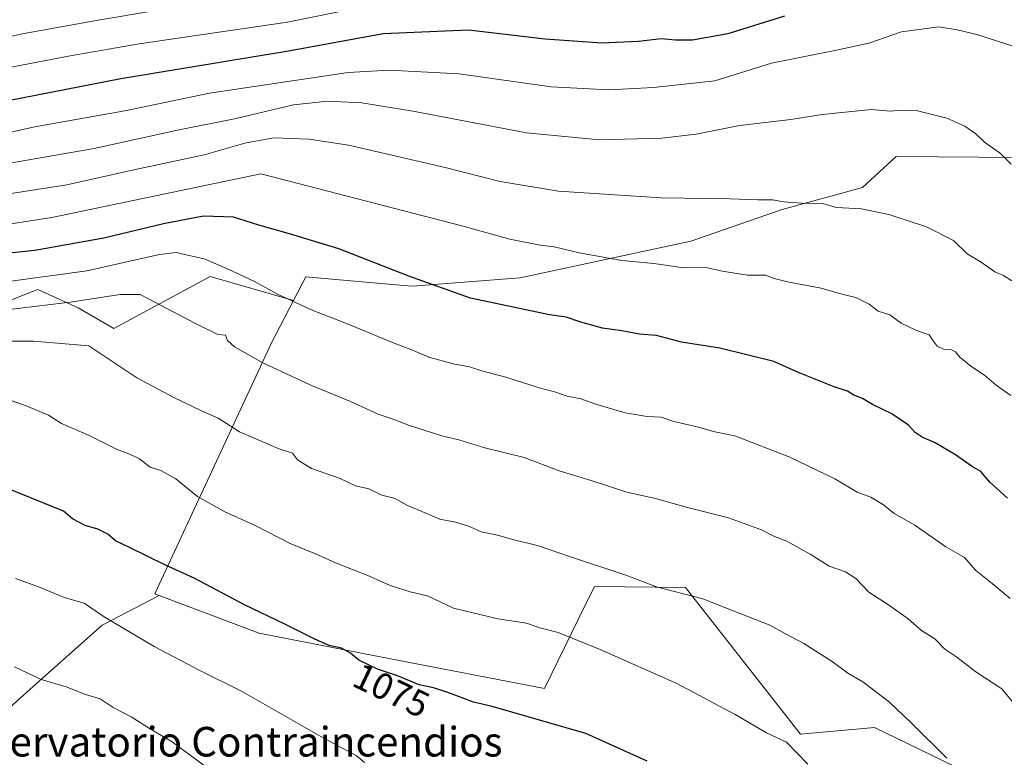
# Model space of a CAD drawing. Units: metres. Extents: x 563083 to 566515, y 4731033 to 4733379.
# Drawn here: x 564528 to 564794, y 4731185 to 4731384 of the extents above; entities that cross this region are included whole.
import ezdxf
from ezdxf.enums import TextEntityAlignment as Align

# ---------------------------------------------------------------- set-up
doc = ezdxf.new("R2010")
doc.units = ezdxf.units.M
doc.header["$MEASUREMENT"] = 0
for name, color, linetype, lineweight in [('Arbolado forestal CxS', 92, 'Continuous', 0), ('Curva de nivel maestra', 30, 'Continuous', 30), ('Curva de nivel normal', 30, 'Continuous', 0), ('Matorral CxS', 135, 'Continuous', 0), ('Rótulo de curva de nivel directora', 7, 'Continuous', 0), ('Texto cartográfico', 7, 'Continuous', 0)]:
    doc.layers.add(name, color=color, linetype=linetype, lineweight=lineweight)
doc.styles.add('Style-Arial', font='txt')

# ---------------------------------------------------------------- blocks, each defined once
blk = doc.blocks.new('*U4')
at = {"layer": 'Arbolado forestal CxS', "color": 92, "linetype": 'Continuous', "lineweight": 0}
blk.add_polyline3d([(564798.2807, 4731346.7199, 1034.1995), (564764.7549, 4731346.9223, 1036.8532), (564755.6931, 4731338.5683, 1038.7621), (564733.9559, 4731332.6255, 1040.0876), (564709.2843, 4731324.0539, 1042.4208), (564663.1337, 4731314.1783, 1047.1448), (564633.9345, 4731311.9031, 1050.3248), (564627.5283, 4731312.4761, 1050.7931), (564605.2029, 4731314.4751, 1052.5373), (564601.8733, 4731308.0693, 1054.3636), (564579.3815, 4731314.5259, 1055.7057), (564553.2779, 4731300.4765, 1062.4888), (564543.6769, 4731306.0715, 1059.0204), (564532.8129, 4731311.0157, 1055.2501), (564531.3139, 4731310.4317, 1055.5233), (564517.6381, 4731305.1059, 1057.8628)], dxfattribs=at)

msp = doc.modelspace()

# ---------------------------------------------------------------- linework, layer by layer
at = {"layer": 'Arbolado forestal CxS', "color": 92, "linetype": 'Continuous', "lineweight": 0}
for points in [[(564886.3081, 4731130.8795, 1057.3613), (564758.8939, 4731192.6791, 1066.3931), (564738.8827, 4731190.8403, 1068.937), (564707.8023, 4731230.4955, 1064.3034), (564683.1993, 4731230.7859, 1065.8692), (564678.8505, 4731221.8771, 1068.1762), (564669.7417, 4731203.2169, 1072.9079), (564627.6195, 4731211.2805, 1073.6952), (564592.5857, 4731218.1069, 1075.8554), (564565.6145, 4731228.3111, 1076.4657), (564564.4459, 4731228.7531, 1076.4884), (564595.8981, 4731296.5709, 1058.0391), (564601.8733, 4731308.0693, 1054.3636), (564605.2029, 4731314.4751, 1052.5373), (564627.5283, 4731312.4761, 1050.7931), (564633.9345, 4731311.9031, 1050.3248), (564663.1337, 4731314.1783, 1047.1448), (564709.2843, 4731324.0539, 1042.4208), (564733.9559, 4731332.6255, 1040.0876), (564755.6931, 4731338.5683, 1038.7621), (564764.7549, 4731346.9223, 1036.8532), (564798.2807, 4731346.7199, 1034.1995)], [(564798.2807, 4731346.7199, 1034.1995), (564764.7549, 4731346.9223, 1036.8532), (564755.6931, 4731338.5683, 1038.7621), (564733.9559, 4731332.6255, 1040.0876), (564709.2843, 4731324.0539, 1042.4208), (564663.1337, 4731314.1783, 1047.1448), (564633.9345, 4731311.9031, 1050.3248), (564627.5283, 4731312.4761, 1050.7931), (564605.2029, 4731314.4751, 1052.5373), (564601.8733, 4731308.0693, 1054.3636)], [(564798.2807, 4731346.7199, 1034.1995), (564764.7549, 4731346.9223, 1036.8532), (564755.6931, 4731338.5683, 1038.7621), (564733.9559, 4731332.6255, 1040.0876), (564709.2843, 4731324.0539, 1042.4208), (564663.1337, 4731314.1783, 1047.1448), (564633.9345, 4731311.9031, 1050.3248), (564627.5283, 4731312.4761, 1050.7931), (564605.2029, 4731314.4751, 1052.5373), (564601.8733, 4731308.0693, 1054.3636)], [(564601.8733, 4731308.0693, 1054.3636), (564579.3815, 4731314.5259, 1055.7057), (564553.2779, 4731300.4765, 1062.4888), (564543.6769, 4731306.0715, 1059.0204), (564532.8129, 4731311.0157, 1055.2501), (564531.3139, 4731310.4317, 1055.5233), (564517.6381, 4731305.1059, 1057.8628), (564516.5525, 4731290.4817, 1067.0568), (564511.6303, 4731277.7149, 1071.5217), (564482.7477, 4731262.4889, 1062.8362), (564420.3413, 4731261.3109, 1034.7707), (564377.9299, 4731248.7041, 1023.696), (564350.9141, 4731232.4231, 1025.4443), (564326.0773, 4731228.9889, 1028.1415), (564288.9239, 4731237.4493, 1029.8623), (564264.2155, 4731247.2603, 1030.8252), (564239.4711, 4731244.4059, 1033.462)], [(564601.8733, 4731308.0693, 1054.3636), (564579.3815, 4731314.5259, 1055.7057), (564553.2779, 4731300.4765, 1062.4888), (564543.6769, 4731306.0715, 1059.0204), (564532.8129, 4731311.0157, 1055.2501), (564531.3139, 4731310.4317, 1055.5233), (564517.6381, 4731305.1059, 1057.8628), (564516.5525, 4731290.4817, 1067.0568), (564511.6303, 4731277.7149, 1071.5217), (564482.7477, 4731262.4889, 1062.8362), (564420.3413, 4731261.3109, 1034.7707), (564377.9299, 4731248.7041, 1023.696), (564350.9141, 4731232.4231, 1025.4443), (564326.0773, 4731228.9889, 1028.1415), (564288.9239, 4731237.4493, 1029.8623), (564264.2155, 4731247.2603, 1030.8252), (564239.4711, 4731244.4059, 1033.462)], [(564517.6381, 4731305.1059, 1057.8628), (564531.3139, 4731310.4317, 1055.5233), (564532.8129, 4731311.0157, 1055.2501), (564543.6769, 4731306.0715, 1059.0204), (564553.2779, 4731300.4765, 1062.4888), (564579.3815, 4731314.5259, 1055.7057), (564601.8733, 4731308.0693, 1054.3636), (564595.8981, 4731296.5709, 1058.0391), (564564.4459, 4731228.7531, 1076.4884), (564565.6145, 4731228.3111, 1076.4657), (564550.1863, 4731220.2619, 1080.3664), (564532.4087, 4731204.5165, 1085.0096), (564518.6945, 4731192.3265, 1087.9695)], [(564601.8733, 4731308.0693, 1054.3636), (564595.8981, 4731296.5709, 1058.0391), (564564.4459, 4731228.7531, 1076.4884), (564565.6145, 4731228.3111, 1076.4657)], [(564601.8733, 4731308.0693, 1054.3636), (564595.8981, 4731296.5709, 1058.0391), (564564.4459, 4731228.7531, 1076.4884), (564565.6145, 4731228.3111, 1076.4657)], [(564565.6145, 4731228.3111, 1076.4657), (564592.5857, 4731218.1069, 1075.8554), (564627.6195, 4731211.2805, 1073.6952), (564669.7417, 4731203.2169, 1072.9079), (564678.8505, 4731221.8771, 1068.1762), (564683.1993, 4731230.7859, 1065.8692), (564707.8023, 4731230.4955, 1064.3034), (564738.8827, 4731190.8403, 1068.937), (564758.8939, 4731192.6791, 1066.3931), (564886.3081, 4731130.8795, 1057.3613), (565012.4427, 4731065.5571, 1047.9097), (565049.523, 4731051.6159, 1043.796)], [(564565.6145, 4731228.3111, 1076.4657), (564550.1863, 4731220.2619, 1080.3664), (564532.4087, 4731204.5165, 1085.0096), (564518.6945, 4731192.3265, 1087.9695), (564499.3931, 4731185.2157, 1086.8821), (564492.7901, 4731192.8347, 1083.7763), (564481.6159, 4731198.4219, 1076.654), (564460.7909, 4731193.8509, 1066.6626), (564445.5529, 4731181.6609, 1062.3219), (564431.8385, 4731165.9155, 1060.9284), (564428.7907, 4731151.1857, 1063.4039), (564424.7271, 4731141.5351, 1063.3912), (564426.8393, 4731130.7811, 1064.5163)]]:
    msp.add_polyline3d(points, dxfattribs=at)
at = {"layer": 'Curva de nivel maestra', "color": 30, "linetype": 'Continuous', "lineweight": 30, "flags": 128}
for points, elevation in [([(564734.6, 4731384.9001), (564719.24, 4731380.1401), (564709.75, 4731378.4201), (564705.1, 4731378.3601), (564701.29, 4731378.7301), (564695.15, 4731378.0101), (564685.2, 4731377.6101), (564669.95, 4731378.7001), (564649.22, 4731381.1101), (564626.15, 4731380.0601), (564600.56, 4731375.4301), (564555.2, 4731367.9401), (564509.85, 4731359.1001)], 1025), ([(564794.88, 4731254.5801), (564790.09, 4731258.9101), (564787.7, 4731261.8001), (564785.12, 4731263.2601), (564780.77, 4731266.3701), (564775.29, 4731269.5801), (564771.8, 4731271.0701), (564769.89, 4731272.3701), (564768.08, 4731274.3201), (564763.58, 4731277.3801), (564758.42, 4731279.9501), (564755.65, 4731281.5501), (564753.35, 4731282.5001), (564751.65, 4731283.5001), (564748.04, 4731284.6901), (564738.59, 4731288.4901), (564731.71, 4731291.5801), (564717.08, 4731295.1601), (564706.75, 4731296.7701), (564700.04, 4731298.5601), (564695.36, 4731298.9501), (564690.66, 4731299.8101), (564685.44, 4731300.5801), (564679.56, 4731302.1601), (564675.62, 4731303.5101), (564671.08, 4731304.1201), (564649.75, 4731308.6601), (564633.08, 4731314.6301), (564614.18, 4731322.0101), (564600.79, 4731326.0501), (564592.5, 4731328.4201), (564585.68, 4731330.6001), (564577.52, 4731330.8101), (564566.75, 4731328.7601), (564550.63, 4731324.9001), (564531.98, 4731321.5701), (564521.47, 4731320.4401)], 1050), ([(564697.46, 4731183.5401), (564680.9, 4731190.9901), (564655.62, 4731198.3401), (564650.55, 4731199.5001), (564643.9, 4731202.0301), (564639.76, 4731203.3501), (564635.84, 4731204.1901), (564630, 4731206.6001), (564624.6, 4731208.3801), (564619.5, 4731210.8101), (564617.26, 4731212.7001), (564614.85, 4731214.1201), (564611.56, 4731214.8201), (564607.61, 4731216.5001), (564599.56, 4731220.6101), (564588.64, 4731225.8201), (564575.07, 4731233.0001), (564567.08, 4731236.5701), (564557.54, 4731241.3201), (564553.76, 4731243.0801), (564551.66, 4731244.8801), (564548.98, 4731246.2701), (564545.54, 4731247.2601), (564542.13, 4731249.0801), (564539.69, 4731251.1201), (564512.79, 4731262.0501)], 1075)]:
    msp.add_lwpolyline(points, dxfattribs=dict(at, elevation=elevation))
at = {"layer": 'Curva de nivel normal', "color": 30, "linetype": 'Continuous', "lineweight": 0, "flags": 128}
for points, elevation in [([(564564.09, 4731386.3401), (564549.09, 4731383.7701), (564529.09, 4731380.2201), (564505.76, 4731375.3301)], 1015), ([(564627.83, 4731388.8601), (564600.22, 4731383.2601), (564560.18, 4731377.4301), (564541.54, 4731374.1201), (564525.57, 4731371.1301)], 1020), ([(564797.46, 4731376.3801), (564786.56, 4731379.9301), (564781.25, 4731381.1501), (564776.32, 4731381.9601), (564766.2, 4731380.6601), (564757.38, 4731377.5501), (564748.67, 4731375.6601), (564731.09, 4731372.1601), (564715.75, 4731367.3601), (564699.2, 4731365.5601), (564687.2, 4731364.9301), (564671.5, 4731365.8001), (564646.64, 4731369.2701), (564627.78, 4731370.2701), (564616.65, 4731369.6901), (564579.15, 4731364.1001), (564556.77, 4731359.3601), (564531.93, 4731354.9501), (564499.57, 4731347.8901)], 1030), ([(564795.9, 4731344.9001), (564793.02, 4731347.7601), (564788.61, 4731350.8401), (564786.33, 4731353.0401), (564783.38, 4731355.1701), (564778.5, 4731357.3201), (564770.18, 4731359.4101), (564766.17, 4731359.4601), (564763.19, 4731359.2101), (564758.12, 4731359.6401), (564744.76, 4731358.2801), (564736.3, 4731356.9801), (564722.41, 4731355.2901), (564710.75, 4731353.0201), (564701.42, 4731351.8901), (564684.62, 4731351.4501), (564664.88, 4731353.3701), (564634.71, 4731359.1301), (564620.31, 4731361.4401), (564611.2, 4731361.9001), (564601.92, 4731360.9001), (564586.36, 4731357.2201), (564570.5, 4731354.1001), (564548.03, 4731349.1201), (564514.64, 4731343.3901)], 1035), ([(564796.04, 4731313.3101), (564793.82, 4731314.7901), (564791.41, 4731315.7501), (564787.75, 4731318.4101), (564783.97, 4731320.6301), (564780.3, 4731324.2301), (564772.97, 4731327.9201), (564762.75, 4731331.3101), (564755.39, 4731332.8101), (564748.65, 4731333.1901), (564744.92, 4731334.2801), (564739.2, 4731334.3301), (564734.28, 4731334.6601), (564731.42, 4731335.2101), (564727.42, 4731335.2001), (564719.8, 4731335.5401), (564701.3, 4731335.7801), (564673.47, 4731337.6201), (564657.75, 4731340.2301), (564642.86, 4731344.0001), (564616.72, 4731349.9801), (564606.1, 4731351.6501), (564596.59, 4731352.0401), (564589.07, 4731350.6101), (564577.75, 4731347.4201), (564558.76, 4731343.3801), (564540.62, 4731339.2601), (564520.24, 4731336.1501)], 1040), ([(564795.76, 4731282.3401), (564791.84, 4731285.1801), (564788.61, 4731287.8701), (564784.94, 4731290.2501), (564781.96, 4731292.7201), (564780.84, 4731294.1401), (564779.56, 4731294.8201), (564777.54, 4731294.9001), (564775.86, 4731295.6901), (564774.81, 4731297.1101), (564773.73, 4731298.7901), (564770.29, 4731299.9301), (564766.12, 4731301.9401), (564763.1, 4731304.1701), (564759.91, 4731305.1701), (564757.48, 4731307.0801), (564753.92, 4731308.8401), (564750.09, 4731309.7501), (564744.5, 4731311.4001), (564735.42, 4731313.0601), (564731.78, 4731313.9501), (564729.45, 4731314.8401), (564724.62, 4731314.8801), (564717.73, 4731315.9901), (564713.45, 4731316.9401), (564707.36, 4731316.8901), (564699.32, 4731318.0501), (564690.64, 4731318.8401), (564679.08, 4731320.9001), (564672.37, 4731322.5701), (564668.56, 4731322.9801), (564660.37, 4731324.5801), (564647.42, 4731328.2401), (564593.03, 4731342.2901), (564536.6, 4731330.4801), (564520.18, 4731327.9401)], 1045), ([(564795.61, 4731227.4701), (564790.68, 4731231.6001), (564786.2, 4731235.1401), (564783.29, 4731238.5601), (564778.24, 4731241.5101), (564769.85, 4731247.3401), (564764.28, 4731250.4501), (564761.34, 4731252.8401), (564757.92, 4731254.8501), (564754.28, 4731256.2601), (564748.21, 4731259.8301), (564736, 4731265.6901), (564721.2, 4731271.4701), (564715.8, 4731272.5501), (564711, 4731273.9101), (564704.72, 4731275.3301), (564701.28, 4731276.5001), (564697.44, 4731276.7001), (564691.51, 4731277.6901), (564683.85, 4731279.9001), (564679.59, 4731281.4901), (564675.84, 4731282.1801), (564672.46, 4731283.3401), (564668.3, 4731284.4001), (564659.31, 4731287.3101), (564652.77, 4731289.0101), (564649.47, 4731290.1001), (564645.08, 4731290.8901), (564638.42, 4731292.7501), (564634.08, 4731294.6401), (564629.08, 4731296.5001), (564615.72, 4731302.0001), (564606.9, 4731305.4101), (564597.73, 4731309.6401), (564591.51, 4731313.1001), (564585.2, 4731316.0601), (564577.98, 4731319.2401), (564570.19, 4731320.9801), (564565.66, 4731320.5101), (564546, 4731316.0801), (564524.82, 4731313.2001)], 1055), ([(564797.47, 4731198.0401), (564793.32, 4731203.0701), (564786.34, 4731207.7201), (564781.2, 4731211.6701), (564777.92, 4731213.8601), (564775.27, 4731216.6201), (564771.61, 4731218.8801), (564768.06, 4731222.0001), (564762.71, 4731225.7801), (564757.35, 4731229.2401), (564753.9, 4731232.9101), (564751.04, 4731234.7201), (564746.69, 4731236.2901), (564741.56, 4731239.5001), (564735.2, 4731242.9801), (564731.85, 4731244.2401), (564728.42, 4731246.0201), (564719.42, 4731249.3001), (564708.38, 4731252.0801), (564699.74, 4731254.5201), (564691.97, 4731256.2401), (564682.59, 4731259.2901), (564673.67, 4731262.0001), (564664.24, 4731265.6001), (564653.64, 4731268.2201), (564646.57, 4731270.4301), (564641.97, 4731271.4801), (564633.24, 4731274.2301), (564628.8, 4731275.9901), (564624.75, 4731277.3201), (564617.3, 4731280.7801), (564606.56, 4731285.1201), (564593.58, 4731291.1801), (564585.92, 4731295.4901), (564584.04, 4731297.2001), (564583.5, 4731298.6501), (564581.43, 4731298.8901), (564575.17, 4731301.9001), (564560.4, 4731309.6601), (564555.07, 4731309.6601), (564541.55, 4731307.5601), (564511.5, 4731304.0001)], 1060), ([(564778.44, 4731184.3701), (564768.75, 4731194.0001), (564762.95, 4731199.4801), (564755.74, 4731204.9901), (564751.72, 4731207.3201), (564747.52, 4731210.4501), (564739.78, 4731215.3801), (564734.84, 4731217.9601), (564730.62, 4731220.2701), (564722.33, 4731223.5301), (564712.48, 4731227.4001), (564699.98, 4731230.6601), (564692, 4731233.7401), (564676.45, 4731238.8201), (564668.06, 4731241.7401), (564661.14, 4731243.4101), (564656.99, 4731244.5901), (564652.58, 4731245.5101), (564649.48, 4731246.9601), (564645.7, 4731248.1501), (564641.48, 4731248.9601), (564637.19, 4731250.7501), (564632.35, 4731252.7801), (564629.32, 4731254.5501), (564625.78, 4731255.3901), (564622.2, 4731257.1401), (564618.6, 4731257.9901), (564614.49, 4731259.9201), (564606.74, 4731262.6701), (564602.92, 4731265.0101), (564601.63, 4731266.7701), (564597.75, 4731268.0201), (564587.28, 4731272.5501), (564581.48, 4731276.2001), (564577.02, 4731278.2601), (564569.58, 4731281.8001), (564559.55, 4731287.1601), (564546.58, 4731295.8301), (564531.61, 4731297.0401), (564516.26, 4731297.0301)], 1065), ([(564740.87, 4731182.7801), (564735.14, 4731188.7101), (564729.77, 4731191.2101), (564721.29, 4731196.1901), (564705.48, 4731204.5501), (564684.78, 4731213.7501), (564673.42, 4731218.3601), (564668.42, 4731219.5601), (564664.83, 4731220.8701), (564657.08, 4731221.9801), (564645.16, 4731224.9201), (564638.09, 4731228.2001), (564633.43, 4731229.3401), (564628.04, 4731231.0101), (564622.4, 4731233.5601), (564613.19, 4731237.1401), (564607.83, 4731239.6101), (564601.01, 4731242.3401), (564591.32, 4731247.3601), (564583.34, 4731250.9401), (564575.93, 4731255.1001), (564570.06, 4731259.8101), (564566, 4731262.0601), (564563.18, 4731263.0001), (564560.28, 4731265.2101), (564557.62, 4731266.5501), (564554.4, 4731267.6601), (564546.67, 4731271.5201), (564539.22, 4731274.8301), (564535.65, 4731277.0901), (564529.67, 4731279.5801), (564512.41, 4731285.6601)], 1070), ([(564621.1, 4731183.1901), (564618.85, 4731185.0601), (564609.9, 4731189.8701), (564587.83, 4731202.4701), (564576.59, 4731208.0301), (564564.19, 4731214.5001), (564550.74, 4731222.5901), (564545.27, 4731226.2201), (564539.93, 4731227.7801), (564533.26, 4731230.5301), (564526.7, 4731232.9401)], 1080), ([(564526.23, 4731134.3701), (564535.99, 4731134.3101), (564550.36, 4731136.5701), (564560.27, 4731140.0101), (564567.47, 4731144.0101), (564572.78, 4731146.2501), (564577.34, 4731147.6701), (564585.94, 4731151.3101), (564589.09, 4731153.7801), (564591.18, 4731158.6001), (564592.64, 4731163.7401), (564592.58, 4731167.1501), (564591.32, 4731170.4101), (564588.48, 4731173.7501), (564580.15, 4731180.6001), (564569.12, 4731188.8001), (564562.92, 4731192.3801), (564558.21, 4731195.4801), (564553.18, 4731198.0701), (564549.61, 4731200.3901), (564545.68, 4731201.5601), (564540.41, 4731203.6701), (564533.65, 4731205.5801), (564526.48, 4731209.0701)], 1085)]:
    msp.add_lwpolyline(points, dxfattribs=dict(at, elevation=elevation))
at = {"layer": 'Matorral CxS', "color": 135, "linetype": 'Continuous', "lineweight": 0}
for points in [[(564518.6945, 4731192.3265, 1087.9695), (564532.4087, 4731204.5165, 1085.0096), (564550.1863, 4731220.2619, 1080.3664), (564565.6145, 4731228.3111, 1076.4657), (564592.5857, 4731218.1069, 1075.8554), (564627.6195, 4731211.2805, 1073.6952), (564669.7417, 4731203.2169, 1072.9079), (564678.8505, 4731221.8771, 1068.1762), (564683.1993, 4731230.7859, 1065.8692), (564707.8023, 4731230.4955, 1064.3034), (564738.8827, 4731190.8403, 1068.937), (564758.8939, 4731192.6791, 1066.3931), (564886.3081, 4731130.8795, 1057.3613)], [(564565.6145, 4731228.3111, 1076.4657), (564592.5857, 4731218.1069, 1075.8554), (564627.6195, 4731211.2805, 1073.6952), (564669.7417, 4731203.2169, 1072.9079), (564678.8505, 4731221.8771, 1068.1762), (564683.1993, 4731230.7859, 1065.8692), (564707.8023, 4731230.4955, 1064.3034), (564738.8827, 4731190.8403, 1068.937), (564758.8939, 4731192.6791, 1066.3931), (564886.3081, 4731130.8795, 1057.3613), (565012.4427, 4731065.5571, 1047.9097), (565049.523, 4731051.6159, 1043.796)], [(564565.6145, 4731228.3111, 1076.4657), (564550.1863, 4731220.2619, 1080.3664), (564532.4087, 4731204.5165, 1085.0096), (564518.6945, 4731192.3265, 1087.9695), (564499.3931, 4731185.2157, 1086.8821), (564492.7901, 4731192.8347, 1083.7763), (564481.6159, 4731198.4219, 1076.654), (564460.7909, 4731193.8509, 1066.6626), (564445.5529, 4731181.6609, 1062.3219), (564431.8385, 4731165.9155, 1060.9284), (564428.7907, 4731151.1857, 1063.4039), (564424.7271, 4731141.5351, 1063.3912), (564426.8393, 4731130.7811, 1064.5163)]]:
    msp.add_polyline3d(points, dxfattribs=at)

# ---------------------------------------------------------------- block references
at = {"layer": 'Arbolado forestal CxS', "color": 92, "linetype": 'Continuous', "lineweight": 0}
msp.add_blockref('*U4', (0, 0), dxfattribs=at)

# ---------------------------------------------------------------- texts
at = {"layer": 'Rótulo de curva de nivel directora', "color": 7, "linetype": 'Continuous', "lineweight": 0, "style": 'Style-Arial'}
msp.add_text('1075', height=7, rotation=334.523435, dxfattribs=at).set_placement((564628.3358, 4731202.6967), align=Align.MIDDLE_CENTER)
at = {"layer": 'Texto cartográfico', "color": 7, "linetype": 'Continuous', "lineweight": 0, "style": 'Style-Arial'}
msp.add_text('Observatorio Contraincendios', height=8, dxfattribs=at).set_placement((564581.7744, 4731188.8068), align=Align.MIDDLE_CENTER)

doc.saveas('drawing.dxf')
